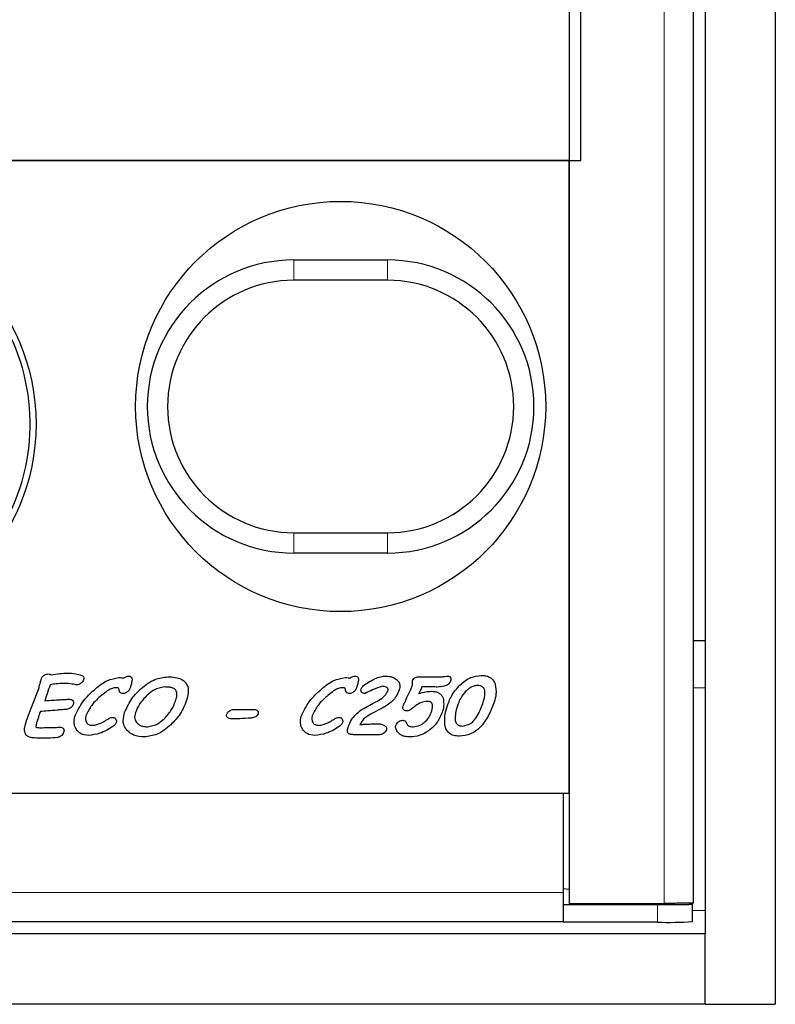
# Model space of a CAD drawing. Units: millimetres. Extents: x 1233 to 5891, y 1226 to 5332.
# Drawn here: x 3146 to 3210, y 1656 to 1740 of the extents above; entities that cross this region are included whole.
import ezdxf

# ---------------------------------------------------------------- set-up
doc = ezdxf.new("R2010")
doc.units = ezdxf.units.MM
doc.header["$LTSCALE"] = 25
doc.linetypes.add('PHANTOM', pattern=[12.7, 6.35, -1.27, 1.27, -1.27, 1.27, -1.27])

msp = doc.modelspace()

# ---------------------------------------------------------------- linework, layer by layer
at = {"color": 7, "linetype": 'Continuous', "lineweight": 25}
for p, q in [((3210.455, 2718.373), (3210.455, 1656.373)), ((3204.455, 2712.373), (3204.455, 1662.373)), ((3192.855, 2709.769), (3192.855, 1664.977)), ((3203.479, 1665.02), (3203.479, 2709.727)), ((3193.855, 1728.373), (3193.855, 2646.373)), ((3192.855, 1728.373), (3129.355, 1728.373)), ((3130.455, 1728.373), (3193.855, 1728.373)), ((3192.855, 1674.373), (3192.855, 1728.373)), ((3169.355, 1719.873), (3177.355, 1719.873)), ((3177.355, 1718.141), (3169.355, 1718.141)), ((3169.355, 1696.605), (3177.355, 1696.605)), ((3177.355, 1694.873), (3169.355, 1694.873)), ((3204.455, 1687.373), (3203.479, 1687.373)), ((3180.057, 1684.312), (3181.978, 1684.312)), ((3181.248, 1683.447), (3180.29, 1683.447)), ((3164.314, 1681.534), (3165.873, 1681.534)), ((3176.951, 1681.655), (3175.97, 1681.146)), ((3176.676, 1679.373), (3174.455, 1679.373)), ((2717.355, 1674.373), (3192.355, 1674.373)), ((3106.855, 1674.373), (3192.855, 1674.373)), ((3192.355, 1674.373), (3192.355, 1665.917)), ((3192.855, 1666.155), (3192.355, 1666.217)), ((3192.355, 1665.917), (3192.355, 1664.878)), ((3192.855, 1664.977), (3200.979, 1664.977)), ((3203.371, 1664.933), (3202.835, 1665)), ((3203.4, 1663.426), (3203.4, 1664.926)), ((3192.355, 1664.874), (3192.355, 1664.878)), ((3192.355, 1664.874), (3192.355, 1663.374)), ((3192.355, 1664.874), (3200.4, 1664.874)), ((3192.355, 1663.418), (2717.355, 1663.418)), ((3200.4, 1663.374), (3192.355, 1663.374)), ((3204.455, 1662.373), (1706.455, 1662.373)), ((3204.455, 1656.373), (3204.455, 1662.373)), ((3204.455, 1656.373), (1706.455, 1656.373)), ((3204.455, 1656.373), (3210.455, 1656.373))]:
    msp.add_line(p, q, dxfattribs=at)
at = {"color": 8, "linetype": 'PHANTOM', "lineweight": 18}
for p, q in [((3200.979, 1664.977), (3200.979, 2709.769)), ((3169.355, 1718.141), (3169.355, 1719.873)), ((3177.355, 1718.141), (3177.355, 1719.873)), ((3169.355, 1694.873), (3169.355, 1696.605)), ((3177.355, 1694.873), (3177.355, 1696.605)), ((3204.455, 1683.373), (3203.479, 1683.373)), ((2717.355, 1665.917), (3192.355, 1665.917)), ((3200.4, 1663.374), (3200.4, 1664.874)), ((3204.455, 1664.373), (3203.4, 1664.373))]:
    msp.add_line(p, q, dxfattribs=at)
at = {"color": 7, "linetype": 'Continuous', "lineweight": 25, "flags": 128}
msp.add_lwpolyline([(3200.4, 1664.874), (3201.037, 1664.875), (3201.645, 1664.878), (3202.195, 1664.884), (3202.665, 1664.892), (3203.031, 1664.901), (3203.277, 1664.911), (3203.392, 1664.922), (3203.371, 1664.933)], dxfattribs=at)
at = {"color": 7, "linetype": 'Continuous', "lineweight": 25}
for centre, radius in [((3173.355, 1707.373), 17.5), ((3129.355, 1705.873), 18)]:
    msp.add_circle(centre, radius, dxfattribs=at)
for centre, radius, start, end in [((3129.355, 1705.873), 17.5, 267.87139, 90), ((3169.355, 1707.373), 12.5, 90, 270), ((3177.355, 1707.373), 12.5, 270, 90), ((3169.355, 1707.373), 10.768, 90, 270), ((3177.355, 1707.373), 10.768, 270, 90), ((3201.218, 1702.46), 39.095, 268.80127, 273.19975)]:
    msp.add_arc(centre, radius, start, end, dxfattribs=at)
for points, knots in [([(3147.781, 1684.059), (3147.81, 1684.134), (3147.869, 1684.283), (3148.022, 1684.452), (3148.211, 1684.547), (3148.337, 1684.555), (3148.4, 1684.559)], [0, 0, 0, 0, 0.2804192, 0.5599103, 0.7798196, 1, 1, 1, 1]), ([(3148.4, 1684.559), (3148.448, 1684.555), (3148.534, 1684.55), (3148.602, 1684.499), (3148.633, 1684.477)], [0, 0, 0, 0, 0.559992, 1, 1, 1, 1]), ([(3148.633, 1684.477), (3148.89, 1684.524), (3149.351, 1684.61), (3149.818, 1684.617), (3150.024, 1684.62)], [0, 0, 0, 0, 0.559843, 1, 1, 1, 1]), ([(3150.024, 1684.62), (3150.26, 1684.618), (3150.68, 1684.614), (3151.08, 1684.49), (3151.256, 1684.435)], [0, 0, 0, 0, 0.560495, 1, 1, 1, 1]), ([(3151.256, 1684.435), (3151.296, 1684.416), (3151.376, 1684.377), (3151.445, 1684.266), (3151.449, 1684.15), (3151.43, 1684.084), (3151.42, 1684.05)], [0, 0, 0, 0, 0.280416, 0.558512, 0.779081, 1, 1, 1, 1]), ([(3152.423, 1683.285), (3152.753, 1683.558), (3153.34, 1684.043), (3154.085, 1684.187), (3154.411, 1684.25)], [0, 0, 0, 0, 0.561567, 1, 1, 1, 1]), ([(3154.411, 1684.25), (3154.495, 1684.249), (3154.646, 1684.247), (3154.794, 1684.222), (3154.859, 1684.21)], [0, 0, 0, 0, 0.5601322, 1, 1, 1, 1]), ([(3154.859, 1684.21), (3154.927, 1684.26), (3155.048, 1684.349), (3155.196, 1684.366), (3155.262, 1684.373)], [0, 0, 0, 0, 0.5601582, 1, 1, 1, 1]), ([(3155.262, 1684.373), (3155.296, 1684.372), (3155.366, 1684.369), (3155.464, 1684.325), (3155.534, 1684.235), (3155.556, 1684.117), (3155.548, 1684.036), (3155.544, 1683.995)], [0, 0, 0, 0, 0.18706, 0.373491, 0.559528, 0.779532, 1, 1, 1, 1]), ([(3156.3, 1683.287), (3156.683, 1683.599), (3157.365, 1684.156), (3158.233, 1684.264), (3158.615, 1684.312)], [0, 0, 0, 0, 0.5604281, 1, 1, 1, 1]), ([(3158.615, 1684.312), (3158.82, 1684.304), (3159.23, 1684.289), (3159.832, 1684.124), (3160.328, 1683.645), (3160.389, 1682.918), (3160.252, 1682.458), (3160.183, 1682.227)], [0, 0, 0, 0, 0.187793, 0.374968, 0.560047, 0.778883, 1, 1, 1, 1]), ([(3171.744, 1683.285), (3172.074, 1683.558), (3172.661, 1684.043), (3173.406, 1684.187), (3173.732, 1684.25)], [0, 0, 0, 0, 0.561557, 1, 1, 1, 1]), ([(3173.732, 1684.25), (3173.816, 1684.249), (3173.967, 1684.247), (3174.115, 1684.222), (3174.18, 1684.21)], [0, 0, 0, 0, 0.56019, 1, 1, 1, 1]), ([(3174.18, 1684.21), (3174.248, 1684.26), (3174.369, 1684.349), (3174.517, 1684.366), (3174.583, 1684.373)], [0, 0, 0, 0, 0.560107, 1, 1, 1, 1]), ([(3174.583, 1684.373), (3174.617, 1684.372), (3174.687, 1684.369), (3174.785, 1684.325), (3174.855, 1684.235), (3174.877, 1684.117), (3174.869, 1684.036), (3174.865, 1683.995)], [0, 0, 0, 0, 0.187165, 0.373499, 0.559535, 0.779538, 1, 1, 1, 1]), ([(3176.253, 1684.138), (3176.426, 1684.211), (3176.734, 1684.34), (3177.066, 1684.363), (3177.213, 1684.373)], [0, 0, 0, 0, 0.560065, 1, 1, 1, 1]), ([(3177.213, 1684.373), (3177.4, 1684.363), (3177.734, 1684.344), (3178.01, 1684.159), (3178.132, 1684.078)], [0, 0, 0, 0, 0.56014, 1, 1, 1, 1]), ([(3179.493, 1684.01), (3179.525, 1684.069), (3179.582, 1684.175), (3179.689, 1684.226), (3179.737, 1684.249)], [0, 0, 0, 0, 0.557989, 1, 1, 1, 1]), ([(3179.737, 1684.249), (3179.795, 1684.27), (3179.899, 1684.306), (3180.009, 1684.31), (3180.057, 1684.312)], [0, 0, 0, 0, 0.559725, 1, 1, 1, 1]), ([(3181.978, 1684.312), (3182.074, 1684.324), (3182.245, 1684.346), (3182.417, 1684.365), (3182.493, 1684.373)], [0, 0, 0, 0, 0.559953, 1, 1, 1, 1]), ([(3182.493, 1684.373), (3182.543, 1684.369), (3182.618, 1684.363), (3182.702, 1684.305), (3182.76, 1684.224), (3182.785, 1684.096), (3182.758, 1684), (3182.744, 1683.952)], [0, 0, 0, 0, 0.249689, 0.375004, 0.500627, 0.749543, 1, 1, 1, 1]), ([(3183.525, 1683.592), (3183.823, 1683.852), (3184.355, 1684.316), (3185.051, 1684.399), (3185.357, 1684.435)], [0, 0, 0, 0, 0.560159, 1, 1, 1, 1]), ([(3185.357, 1684.435), (3185.499, 1684.428), (3185.781, 1684.413), (3186.152, 1684.255), (3186.413, 1683.992), (3186.499, 1683.787), (3186.543, 1683.684)], [0, 0, 0, 0, 0.280436, 0.559978, 0.779826, 1, 1, 1, 1]), ([(3146.59, 1680.735), (3146.701, 1681.037), (3146.884, 1681.533), (3147.165, 1682.214), (3147.399, 1682.792), (3147.541, 1683.183), (3147.611, 1683.378)], [0, 0, 0, 0, 0.3399713, 0.5599838, 0.779994, 1, 1, 1, 1]), ([(3147.611, 1683.378), (3147.642, 1683.505), (3147.697, 1683.733), (3147.755, 1683.959), (3147.781, 1684.059)], [0, 0, 0, 0, 0.559905, 1, 1, 1, 1]), ([(3148.562, 1683.633), (3148.476, 1683.379), (3148.321, 1682.927), (3148.168, 1682.474), (3148.1, 1682.275)], [0, 0, 0, 0, 0.5600059, 1, 1, 1, 1]), ([(3149.718, 1683.756), (3149.5, 1683.746), (3149.113, 1683.729), (3148.73, 1683.662), (3148.562, 1683.633)], [0, 0, 0, 0, 0.559905, 1, 1, 1, 1]), ([(3150.7, 1683.647), (3150.519, 1683.682), (3150.194, 1683.745), (3149.863, 1683.753), (3149.718, 1683.756)], [0, 0, 0, 0, 0.559927, 1, 1, 1, 1]), ([(3150.832, 1683.633), (3150.807, 1683.634), (3150.763, 1683.635), (3150.72, 1683.644), (3150.7, 1683.647)], [0, 0, 0, 0, 0.55992, 1, 1, 1, 1]), ([(3151.209, 1683.772), (3151.145, 1683.728), (3151.03, 1683.65), (3150.892, 1683.638), (3150.832, 1683.633)], [0, 0, 0, 0, 0.55975, 1, 1, 1, 1]), ([(3151.42, 1684.05), (3151.392, 1683.99), (3151.341, 1683.881), (3151.249, 1683.805), (3151.209, 1683.772)], [0, 0, 0, 0, 0.559124, 1, 1, 1, 1]), ([(3154.123, 1683.386), (3153.998, 1683.362), (3153.749, 1683.313), (3153.365, 1683.067), (3153.112, 1682.864), (3152.958, 1682.74)], [0, 0, 0, 0, 0.278752, 0.559164, 1, 1, 1, 1]), ([(3154.371, 1683.364), (3154.325, 1683.372), (3154.243, 1683.387), (3154.159, 1683.386), (3154.123, 1683.386)], [0, 0, 0, 0, 0.55902, 1, 1, 1, 1]), ([(3154.444, 1683.193), (3154.438, 1683.228), (3154.43, 1683.277), (3154.405, 1683.337), (3154.383, 1683.355), (3154.371, 1683.364)], [0, 0, 0, 0, 0.559097, 0.780838, 1, 1, 1, 1]), ([(3155.383, 1683.361), (3155.356, 1683.299), (3155.308, 1683.19), (3155.225, 1683.104), (3155.188, 1683.066)], [0, 0, 0, 0, 0.559513, 1, 1, 1, 1]), ([(3155.544, 1683.995), (3155.522, 1683.875), (3155.482, 1683.66), (3155.413, 1683.452), (3155.383, 1683.361)], [0, 0, 0, 0, 0.559924, 1, 1, 1, 1]), ([(3158.322, 1683.447), (3158.009, 1683.388), (3157.447, 1683.282), (3157.02, 1682.905), (3156.832, 1682.739)], [0, 0, 0, 0, 0.557711, 1, 1, 1, 1]), ([(3159.277, 1683.191), (3159.202, 1683.25), (3159.052, 1683.369), (3158.713, 1683.434), (3158.47, 1683.443), (3158.322, 1683.447)], [0, 0, 0, 0, 0.27819, 0.558755, 1, 1, 1, 1]), ([(3173.444, 1683.386), (3173.319, 1683.362), (3173.07, 1683.313), (3172.685, 1683.067), (3172.433, 1682.864), (3172.279, 1682.74)], [0, 0, 0, 0, 0.278783, 0.559183, 1, 1, 1, 1]), ([(3173.692, 1683.364), (3173.646, 1683.372), (3173.564, 1683.387), (3173.48, 1683.386), (3173.444, 1683.386)], [0, 0, 0, 0, 0.559256, 1, 1, 1, 1]), ([(3173.765, 1683.193), (3173.759, 1683.228), (3173.751, 1683.277), (3173.726, 1683.337), (3173.704, 1683.355), (3173.692, 1683.364)], [0, 0, 0, 0, 0.559225, 0.781017, 1, 1, 1, 1]), ([(3174.704, 1683.361), (3174.677, 1683.299), (3174.629, 1683.19), (3174.546, 1683.104), (3174.509, 1683.066)], [0, 0, 0, 0, 0.559575, 1, 1, 1, 1]), ([(3174.865, 1683.995), (3174.843, 1683.875), (3174.803, 1683.66), (3174.734, 1683.452), (3174.704, 1683.361)], [0, 0, 0, 0, 0.559932, 1, 1, 1, 1]), ([(3175.106, 1683.273), (3175.144, 1683.35), (3175.211, 1683.489), (3175.334, 1683.581), (3175.388, 1683.621)], [0, 0, 0, 0, 0.559169, 1, 1, 1, 1]), ([(3175.388, 1683.621), (3175.544, 1683.727), (3175.823, 1683.916), (3176.122, 1684.07), (3176.253, 1684.138)], [0, 0, 0, 0, 0.560066, 1, 1, 1, 1]), ([(3176.922, 1683.509), (3176.639, 1683.414), (3176.132, 1683.243), (3175.656, 1682.999), (3175.446, 1682.892)], [0, 0, 0, 0, 0.558683, 1, 1, 1, 1]), ([(3177.409, 1683.147), (3177.413, 1683.175), (3177.423, 1683.233), (3177.36, 1683.333), (3177.205, 1683.46), (3177.035, 1683.49), (3176.922, 1683.509)], [0, 0, 0, 0, 0.12489, 0.251125, 0.502257, 1, 1, 1, 1]), ([(3178.132, 1684.078), (3178.198, 1684.015), (3178.329, 1683.887), (3178.442, 1683.567), (3178.385, 1683.336), (3178.351, 1683.195)], [0, 0, 0, 0, 0.280774, 0.560933, 1, 1, 1, 1]), ([(3178.936, 1682.369), (3179.044, 1682.595), (3179.236, 1682.998), (3179.402, 1683.413), (3179.475, 1683.595)], [0, 0, 0, 0, 0.560022, 1, 1, 1, 1]), ([(3179.475, 1683.595), (3179.476, 1683.673), (3179.478, 1683.811), (3179.488, 1683.949), (3179.493, 1684.01)], [0, 0, 0, 0, 0.559732, 1, 1, 1, 1]), ([(3180.29, 1683.447), (3180.243, 1683.339), (3180.16, 1683.144), (3180.071, 1682.953), (3180.031, 1682.869)], [0, 0, 0, 0, 0.559959, 1, 1, 1, 1]), ([(3181.596, 1683.441), (3181.531, 1683.442), (3181.415, 1683.443), (3181.299, 1683.446), (3181.248, 1683.447)], [0, 0, 0, 0, 0.5600265, 1, 1, 1, 1]), ([(3182.744, 1683.952), (3182.68, 1683.842), (3182.551, 1683.622), (3182.11, 1683.464), (3181.791, 1683.449), (3181.596, 1683.441)], [0, 0, 0, 0, 0.277602, 0.557996, 1, 1, 1, 1]), ([(3182.499, 1681.959), (3182.639, 1682.297), (3182.89, 1682.9), (3183.33, 1683.381), (3183.525, 1683.592)], [0, 0, 0, 0, 0.559696, 1, 1, 1, 1]), ([(3185.039, 1683.571), (3184.929, 1683.56), (3184.709, 1683.539), (3184.35, 1683.365), (3184.143, 1683.171), (3184.016, 1683.053)], [0, 0, 0, 0, 0.279819, 0.559901, 1, 1, 1, 1]), ([(3185.489, 1682.037), (3185.589, 1682.352), (3185.713, 1682.745), (3185.642, 1683.231), (3185.509, 1683.446), (3185.282, 1683.558), (3185.12, 1683.567), (3185.039, 1683.571)], [0, 0, 0, 0, 0.500028, 0.625369, 0.749971, 0.874636, 1, 1, 1, 1]), ([(3186.543, 1683.684), (3186.591, 1683.393), (3186.679, 1682.874), (3186.523, 1682.373), (3186.454, 1682.151)], [0, 0, 0, 0, 0.558361, 1, 1, 1, 1]), ([(3150.711, 1681.057), (3150.955, 1681.532), (3151.391, 1682.381), (3152.107, 1683.009), (3152.423, 1683.285)], [0, 0, 0, 0, 0.558771, 1, 1, 1, 1]), ([(3152.958, 1682.74), (3152.651, 1682.469), (3152.103, 1681.986), (3151.777, 1681.335), (3151.634, 1681.049)], [0, 0, 0, 0, 0.560756, 1, 1, 1, 1]), ([(3154.773, 1682.892), (3154.726, 1682.895), (3154.633, 1682.902), (3154.519, 1682.977), (3154.463, 1683.085), (3154.45, 1683.157), (3154.444, 1683.193)], [0, 0, 0, 0, 0.280348, 0.558769, 0.779134, 1, 1, 1, 1]), ([(3155.188, 1683.066), (3155.12, 1683.011), (3154.997, 1682.912), (3154.841, 1682.898), (3154.773, 1682.892)], [0, 0, 0, 0, 0.559664, 1, 1, 1, 1]), ([(3154.92, 1681.272), (3155.11, 1681.696), (3155.448, 1682.454), (3156.04, 1683.032), (3156.3, 1683.287)], [0, 0, 0, 0, 0.559383, 1, 1, 1, 1]), ([(3156.832, 1682.739), (3156.597, 1682.497), (3156.178, 1682.065), (3155.946, 1681.511), (3155.844, 1681.268)], [0, 0, 0, 0, 0.559935, 1, 1, 1, 1]), ([(3159.259, 1682.232), (3159.312, 1682.41), (3159.386, 1682.658), (3159.383, 1682.997), (3159.312, 1683.127), (3159.277, 1683.191)], [0, 0, 0, 0, 0.56053, 0.780952, 1, 1, 1, 1]), ([(3170.032, 1681.057), (3170.276, 1681.532), (3170.712, 1682.381), (3171.428, 1683.009), (3171.744, 1683.285)], [0, 0, 0, 0, 0.558763, 1, 1, 1, 1]), ([(3172.279, 1682.74), (3171.972, 1682.469), (3171.424, 1681.986), (3171.098, 1681.335), (3170.955, 1681.049)], [0, 0, 0, 0, 0.56074, 1, 1, 1, 1]), ([(3174.094, 1682.892), (3174.047, 1682.895), (3173.954, 1682.902), (3173.841, 1682.977), (3173.784, 1683.085), (3173.771, 1683.157), (3173.765, 1683.193)], [0, 0, 0, 0, 0.28036, 0.558693, 0.779125, 1, 1, 1, 1]), ([(3174.509, 1683.066), (3174.441, 1683.011), (3174.318, 1682.912), (3174.162, 1682.898), (3174.094, 1682.892)], [0, 0, 0, 0, 0.559712, 1, 1, 1, 1]), ([(3175.17, 1682.978), (3175.148, 1682.999), (3175.105, 1683.042), (3175.075, 1683.151), (3175.094, 1683.227), (3175.106, 1683.273)], [0, 0, 0, 0, 0.280071, 0.56103, 1, 1, 1, 1]), ([(3175.446, 1682.892), (3175.39, 1682.895), (3175.29, 1682.899), (3175.207, 1682.954), (3175.17, 1682.978)], [0, 0, 0, 0, 0.560332, 1, 1, 1, 1]), ([(3176.607, 1682.308), (3176.799, 1682.427), (3177.141, 1682.637), (3177.327, 1682.991), (3177.409, 1683.147)], [0, 0, 0, 0, 0.561025, 1, 1, 1, 1]), ([(3178.351, 1683.195), (3178.273, 1683.001), (3178.135, 1682.656), (3177.888, 1682.379), (3177.78, 1682.256)], [0, 0, 0, 0, 0.559812, 1, 1, 1, 1]), ([(3180.031, 1682.869), (3180.227, 1682.937), (3180.576, 1683.059), (3180.946, 1683.072), (3181.108, 1683.077)], [0, 0, 0, 0, 0.559685, 1, 1, 1, 1]), ([(3181.108, 1683.077), (3181.224, 1683.072), (3181.455, 1683.062), (3181.761, 1682.943), (3181.986, 1682.738), (3182.058, 1682.571), (3182.094, 1682.487)], [0, 0, 0, 0, 0.280477, 0.560111, 0.779941, 1, 1, 1, 1]), ([(3184.016, 1683.053), (3183.866, 1682.877), (3183.598, 1682.562), (3183.446, 1682.178), (3183.38, 1682.008)], [0, 0, 0, 0, 0.559769, 1, 1, 1, 1]), ([(3148.1, 1682.275), (3148.343, 1682.289), (3148.778, 1682.315), (3149.212, 1682.344), (3149.403, 1682.357)], [0, 0, 0, 0, 0.560006, 1, 1, 1, 1]), ([(3149.403, 1682.357), (3149.553, 1682.366), (3149.821, 1682.384), (3150.089, 1682.394), (3150.207, 1682.398)], [0, 0, 0, 0, 0.5600364, 1, 1, 1, 1]), ([(3150.525, 1681.963), (3150.497, 1681.898), (3150.443, 1681.769), (3150.252, 1681.594), (3150.073, 1681.557), (3149.965, 1681.534)], [0, 0, 0, 0, 0.280551, 0.560854, 1, 1, 1, 1]), ([(3150.207, 1682.398), (3150.268, 1682.393), (3150.391, 1682.383), (3150.529, 1682.262), (3150.565, 1682.102), (3150.538, 1682.01), (3150.525, 1681.963)], [0, 0, 0, 0, 0.280555, 0.558789, 0.778512, 1, 1, 1, 1]), ([(3158.317, 1680.761), (3158.541, 1681.006), (3158.94, 1681.444), (3159.161, 1681.991), (3159.259, 1682.232)], [0, 0, 0, 0, 0.559853, 1, 1, 1, 1]), ([(3160.183, 1682.227), (3160.002, 1681.81), (3159.678, 1681.063), (3159.112, 1680.481), (3158.862, 1680.225)], [0, 0, 0, 0, 0.559494, 1, 1, 1, 1]), ([(3174.642, 1681.108), (3174.797, 1681.241), (3175.074, 1681.479), (3175.393, 1681.657), (3175.533, 1681.735)], [0, 0, 0, 0, 0.559738, 1, 1, 1, 1]), ([(3175.533, 1681.735), (3175.733, 1681.842), (3176.091, 1682.033), (3176.45, 1682.224), (3176.607, 1682.308)], [0, 0, 0, 0, 0.560021, 1, 1, 1, 1]), ([(3177.78, 1682.256), (3177.636, 1682.129), (3177.38, 1681.901), (3177.082, 1681.73), (3176.951, 1681.655)], [0, 0, 0, 0, 0.559743, 1, 1, 1, 1]), ([(3178.983, 1681.41), (3178.925, 1681.415), (3178.81, 1681.426), (3178.69, 1681.546), (3178.654, 1681.692), (3178.676, 1681.779), (3178.688, 1681.822)], [0, 0, 0, 0, 0.280354, 0.55873, 0.778873, 1, 1, 1, 1]), ([(3178.688, 1681.822), (3178.733, 1681.925), (3178.813, 1682.108), (3178.899, 1682.289), (3178.936, 1682.369)], [0, 0, 0, 0, 0.559944, 1, 1, 1, 1]), ([(3179.771, 1681.861), (3179.702, 1681.806), (3179.58, 1681.708), (3179.457, 1681.611), (3179.403, 1681.568)], [0, 0, 0, 0, 0.5600077, 1, 1, 1, 1]), ([(3180.785, 1682.213), (3180.579, 1682.193), (3180.211, 1682.157), (3179.905, 1681.951), (3179.771, 1681.861)], [0, 0, 0, 0, 0.559339, 1, 1, 1, 1]), ([(3181.089, 1681.261), (3181.152, 1681.459), (3181.231, 1681.707), (3181.175, 1682.012), (3181.083, 1682.141), (3180.938, 1682.206), (3180.836, 1682.211), (3180.785, 1682.213)], [0, 0, 0, 0, 0.4997641, 0.6250693, 0.7496838, 0.874533, 1, 1, 1, 1]), ([(3182.094, 1682.487), (3182.132, 1682.255), (3182.199, 1681.839), (3182.072, 1681.439), (3182.016, 1681.263)], [0, 0, 0, 0, 0.5580494, 1, 1, 1, 1]), ([(3182.251, 1680.181), (3182.243, 1680.52), (3182.227, 1681.128), (3182.416, 1681.705), (3182.499, 1681.959)], [0, 0, 0, 0, 0.55885, 1, 1, 1, 1]), ([(3183.38, 1682.008), (3183.306, 1681.788), (3183.173, 1681.394), (3183.135, 1680.981), (3183.119, 1680.799)], [0, 0, 0, 0, 0.560399, 1, 1, 1, 1]), ([(3186.454, 1682.151), (3186.307, 1681.762), (3186.013, 1680.986), (3185.354, 1680.025), (3184.476, 1679.36), (3183.821, 1679.287), (3183.494, 1679.25)], [0, 0, 0, 0, 0.280829, 0.560976, 0.780613, 1, 1, 1, 1]), ([(3183.767, 1680.114), (3184.021, 1680.171), (3184.531, 1680.286), (3185.109, 1681.054), (3185.345, 1681.664), (3185.489, 1682.037)], [0, 0, 0, 0, 0.277153, 0.557761, 1, 1, 1, 1]), ([(3147.724, 1681.349), (3147.683, 1681.229), (3147.611, 1681.016), (3147.538, 1680.802), (3147.506, 1680.708)], [0, 0, 0, 0, 0.560002, 1, 1, 1, 1]), ([(3149.163, 1681.471), (3148.895, 1681.446), (3148.415, 1681.401), (3147.935, 1681.365), (3147.724, 1681.349)], [0, 0, 0, 0, 0.559995, 1, 1, 1, 1]), ([(3149.965, 1681.534), (3149.815, 1681.522), (3149.548, 1681.502), (3149.281, 1681.481), (3149.163, 1681.471)], [0, 0, 0, 0, 0.560001, 1, 1, 1, 1]), ([(3150.782, 1679.846), (3150.73, 1679.951), (3150.627, 1680.162), (3150.585, 1680.587), (3150.663, 1680.879), (3150.711, 1681.057)], [0, 0, 0, 0, 0.280008, 0.560171, 1, 1, 1, 1]), ([(3151.634, 1681.049), (3151.608, 1680.951), (3151.555, 1680.756), (3151.612, 1680.499), (3151.725, 1680.333), (3151.884, 1680.203), (3152.038, 1680.187), (3152.14, 1680.176)], [0, 0, 0, 0, 0.250753, 0.500144, 0.625605, 0.750982, 1, 1, 1, 1]), ([(3153.45, 1680.68), (3153.528, 1680.725), (3153.667, 1680.804), (3153.823, 1680.839), (3153.891, 1680.855)], [0, 0, 0, 0, 0.561271, 1, 1, 1, 1]), ([(3153.891, 1680.855), (3153.955, 1680.849), (3154.069, 1680.839), (3154.14, 1680.75), (3154.171, 1680.711)], [0, 0, 0, 0, 0.559812, 1, 1, 1, 1]), ([(3155.125, 1679.741), (3155.035, 1679.864), (3154.855, 1680.111), (3154.759, 1680.662), (3154.859, 1681.041), (3154.92, 1681.272)], [0, 0, 0, 0, 0.280007, 0.560089, 1, 1, 1, 1]), ([(3155.844, 1681.268), (3155.798, 1681.09), (3155.715, 1680.773), (3155.888, 1680.5), (3155.965, 1680.38)], [0, 0, 0, 0, 0.5607893, 1, 1, 1, 1]), ([(3163.715, 1680.825), (3163.691, 1680.847), (3163.645, 1680.89), (3163.605, 1681.002), (3163.625, 1681.082), (3163.637, 1681.131)], [0, 0, 0, 0, 0.2805233, 0.5609169, 1, 1, 1, 1]), ([(3163.637, 1681.131), (3163.675, 1681.203), (3163.742, 1681.333), (3163.868, 1681.405), (3163.923, 1681.437)], [0, 0, 0, 0, 0.5587122, 1, 1, 1, 1]), ([(3163.923, 1681.437), (3163.993, 1681.468), (3164.118, 1681.523), (3164.254, 1681.531), (3164.314, 1681.534)], [0, 0, 0, 0, 0.559736, 1, 1, 1, 1]), ([(3166.303, 1681.164), (3166.271, 1681.098), (3166.207, 1680.966), (3165.975, 1680.829), (3165.79, 1680.807), (3165.677, 1680.793)], [0, 0, 0, 0, 0.279415, 0.559467, 1, 1, 1, 1]), ([(3165.873, 1681.534), (3165.938, 1681.532), (3166.054, 1681.528), (3166.159, 1681.478), (3166.205, 1681.457)], [0, 0, 0, 0, 0.5603883, 1, 1, 1, 1]), ([(3166.205, 1681.457), (3166.231, 1681.438), (3166.283, 1681.402), (3166.335, 1681.294), (3166.315, 1681.213), (3166.303, 1681.164)], [0, 0, 0, 0, 0.280919, 0.560873, 1, 1, 1, 1]), ([(3170.102, 1679.846), (3170.051, 1679.951), (3169.948, 1680.162), (3169.906, 1680.587), (3169.984, 1680.879), (3170.032, 1681.057)], [0, 0, 0, 0, 0.280008, 0.560171, 1, 1, 1, 1]), ([(3170.955, 1681.049), (3170.929, 1680.951), (3170.876, 1680.756), (3170.933, 1680.499), (3171.046, 1680.333), (3171.205, 1680.203), (3171.359, 1680.187), (3171.46, 1680.176)], [0, 0, 0, 0, 0.250756, 0.50015, 0.62564, 0.75098, 1, 1, 1, 1]), ([(3172.771, 1680.68), (3172.849, 1680.725), (3172.988, 1680.804), (3173.144, 1680.839), (3173.212, 1680.855)], [0, 0, 0, 0, 0.561388, 1, 1, 1, 1]), ([(3173.212, 1680.855), (3173.276, 1680.849), (3173.39, 1680.839), (3173.461, 1680.75), (3173.492, 1680.711)], [0, 0, 0, 0, 0.559812, 1, 1, 1, 1]), ([(3174.026, 1680.095), (3174.109, 1680.304), (3174.258, 1680.677), (3174.525, 1680.976), (3174.642, 1681.108)], [0, 0, 0, 0, 0.559869, 1, 1, 1, 1]), ([(3175.97, 1681.146), (3175.746, 1681.02), (3175.347, 1680.795), (3175.107, 1680.408), (3175.001, 1680.238)], [0, 0, 0, 0, 0.56092, 1, 1, 1, 1]), ([(3179.403, 1681.568), (3179.331, 1681.521), (3179.202, 1681.437), (3179.05, 1681.419), (3178.983, 1681.41)], [0, 0, 0, 0, 0.560548, 1, 1, 1, 1]), ([(3180.486, 1680.415), (3180.632, 1680.55), (3180.893, 1680.791), (3181.029, 1681.117), (3181.089, 1681.261)], [0, 0, 0, 0, 0.559738, 1, 1, 1, 1]), ([(3182.016, 1681.263), (3181.88, 1680.946), (3181.636, 1680.381), (3181.177, 1679.974), (3180.974, 1679.795)], [0, 0, 0, 0, 0.559585, 1, 1, 1, 1]), ([(3146.48, 1679.354), (3146.434, 1679.479), (3146.341, 1679.732), (3146.43, 1680.21), (3146.529, 1680.536), (3146.59, 1680.735)], [0, 0, 0, 0, 0.2766927, 0.5578176, 1, 1, 1, 1]), ([(3147.506, 1680.708), (3147.46, 1680.581), (3147.379, 1680.355), (3147.346, 1680.117), (3147.331, 1680.013)], [0, 0, 0, 0, 0.561878, 1, 1, 1, 1]), ([(3147.331, 1680.013), (3147.367, 1680.001), (3147.44, 1679.977), (3147.577, 1679.974), (3147.676, 1679.973), (3147.736, 1679.971)], [0, 0, 0, 0, 0.276607, 0.557917, 1, 1, 1, 1]), ([(3148.984, 1679.991), (3149.058, 1679.998), (3149.192, 1680.012), (3149.325, 1680.025), (3149.384, 1680.03)], [0, 0, 0, 0, 0.559927, 1, 1, 1, 1]), ([(3149.384, 1680.03), (3149.445, 1680.027), (3149.555, 1680.021), (3149.639, 1679.951), (3149.675, 1679.92)], [0, 0, 0, 0, 0.560568, 1, 1, 1, 1]), ([(3153.91, 1680.069), (3153.551, 1679.845), (3152.909, 1679.447), (3152.162, 1679.353), (3151.834, 1679.312)], [0, 0, 0, 0, 0.560632, 1, 1, 1, 1]), ([(3152.14, 1680.176), (3152.277, 1680.189), (3152.522, 1680.212), (3152.748, 1680.308), (3152.847, 1680.35)], [0, 0, 0, 0, 0.559529, 1, 1, 1, 1]), ([(3152.847, 1680.35), (3152.961, 1680.41), (3153.164, 1680.516), (3153.363, 1680.63), (3153.45, 1680.68)], [0, 0, 0, 0, 0.559949, 1, 1, 1, 1]), ([(3154.193, 1680.404), (3154.155, 1680.329), (3154.086, 1680.195), (3153.964, 1680.107), (3153.91, 1680.069)], [0, 0, 0, 0, 0.55876, 1, 1, 1, 1]), ([(3154.171, 1680.711), (3154.194, 1680.655), (3154.235, 1680.554), (3154.206, 1680.45), (3154.193, 1680.404)], [0, 0, 0, 0, 0.558115, 1, 1, 1, 1]), ([(3155.965, 1680.38), (3156.034, 1680.317), (3156.172, 1680.191), (3156.49, 1680.073), (3156.73, 1680.06), (3156.876, 1680.052)], [0, 0, 0, 0, 0.27967, 0.559837, 1, 1, 1, 1]), ([(3158.862, 1680.225), (3158.489, 1679.908), (3157.823, 1679.343), (3156.962, 1679.235), (3156.583, 1679.188)], [0, 0, 0, 0, 0.560386, 1, 1, 1, 1]), ([(3156.876, 1680.052), (3157.182, 1680.111), (3157.73, 1680.216), (3158.137, 1680.594), (3158.317, 1680.761)], [0, 0, 0, 0, 0.557603, 1, 1, 1, 1]), ([(3164.042, 1680.731), (3163.976, 1680.734), (3163.859, 1680.739), (3163.759, 1680.799), (3163.715, 1680.825)], [0, 0, 0, 0, 0.560111, 1, 1, 1, 1]), ([(3165.677, 1680.793), (3165.372, 1680.771), (3164.828, 1680.731), (3164.282, 1680.731), (3164.042, 1680.731)], [0, 0, 0, 0, 0.559904, 1, 1, 1, 1]), ([(3173.231, 1680.069), (3172.872, 1679.845), (3172.23, 1679.447), (3171.483, 1679.353), (3171.155, 1679.312)], [0, 0, 0, 0, 0.560632, 1, 1, 1, 1]), ([(3171.46, 1680.176), (3171.598, 1680.189), (3171.843, 1680.212), (3172.069, 1680.308), (3172.168, 1680.35)], [0, 0, 0, 0, 0.559487, 1, 1, 1, 1]), ([(3172.168, 1680.35), (3172.282, 1680.41), (3172.485, 1680.516), (3172.684, 1680.63), (3172.771, 1680.68)], [0, 0, 0, 0, 0.559991, 1, 1, 1, 1]), ([(3173.514, 1680.404), (3173.476, 1680.329), (3173.407, 1680.195), (3173.285, 1680.107), (3173.231, 1680.069)], [0, 0, 0, 0, 0.558818, 1, 1, 1, 1]), ([(3173.492, 1680.711), (3173.515, 1680.655), (3173.556, 1680.554), (3173.527, 1680.45), (3173.514, 1680.404)], [0, 0, 0, 0, 0.558119, 1, 1, 1, 1]), ([(3173.935, 1679.636), (3173.942, 1679.724), (3173.953, 1679.88), (3174.004, 1680.029), (3174.026, 1680.095)], [0, 0, 0, 0, 0.5591412, 1, 1, 1, 1]), ([(3175.001, 1680.238), (3175.102, 1680.245), (3175.281, 1680.26), (3175.46, 1680.27), (3175.539, 1680.274)], [0, 0, 0, 0, 0.560036, 1, 1, 1, 1]), ([(3175.539, 1680.274), (3175.726, 1680.281), (3176.059, 1680.294), (3176.392, 1680.298), (3176.539, 1680.299)], [0, 0, 0, 0, 0.559993, 1, 1, 1, 1]), ([(3176.539, 1680.299), (3176.638, 1680.294), (3176.816, 1680.284), (3176.979, 1680.212), (3177.051, 1680.181)], [0, 0, 0, 0, 0.559893, 1, 1, 1, 1]), ([(3177.051, 1680.181), (3177.09, 1680.159), (3177.168, 1680.114), (3177.253, 1680.019), (3177.286, 1679.904), (3177.269, 1679.835), (3177.26, 1679.801)], [0, 0, 0, 0, 0.280677, 0.5602568, 0.7798352, 1, 1, 1, 1]), ([(3178.062, 1679.923), (3178.052, 1679.969), (3178.034, 1680.052), (3178.054, 1680.133), (3178.064, 1680.169)], [0, 0, 0, 0, 0.559743, 1, 1, 1, 1]), ([(3178.064, 1680.169), (3178.096, 1680.236), (3178.16, 1680.369), (3178.323, 1680.498), (3178.489, 1680.59), (3178.605, 1680.602), (3178.662, 1680.608)], [0, 0, 0, 0, 0.279625, 0.559725, 0.780053, 1, 1, 1, 1]), ([(3178.662, 1680.608), (3178.723, 1680.602), (3178.831, 1680.59), (3178.893, 1680.503), (3178.92, 1680.464)], [0, 0, 0, 0, 0.5591204, 1, 1, 1, 1]), ([(3178.92, 1680.464), (3178.947, 1680.414), (3178.997, 1680.324), (3179.049, 1680.235), (3179.071, 1680.196)], [0, 0, 0, 0, 0.560125, 1, 1, 1, 1]), ([(3179.071, 1680.196), (3179.108, 1680.167), (3179.182, 1680.107), (3179.347, 1680.061), (3179.468, 1680.056), (3179.542, 1680.052)], [0, 0, 0, 0, 0.27942, 0.559597, 1, 1, 1, 1]), ([(3179.542, 1680.052), (3179.736, 1680.077), (3180.082, 1680.12), (3180.363, 1680.325), (3180.486, 1680.415)], [0, 0, 0, 0, 0.558771, 1, 1, 1, 1]), ([(3183.494, 1679.25), (3183.333, 1679.258), (3183.013, 1679.274), (3182.598, 1679.476), (3182.342, 1679.813), (3182.282, 1680.058), (3182.251, 1680.181)], [0, 0, 0, 0, 0.280643, 0.5597981, 0.7796267, 1, 1, 1, 1]), ([(3183.119, 1680.799), (3183.125, 1680.698), (3183.137, 1680.497), (3183.289, 1680.244), (3183.529, 1680.127), (3183.687, 1680.118), (3183.767, 1680.114)], [0, 0, 0, 0, 0.280943, 0.559383, 0.779117, 1, 1, 1, 1]), ([(3147.784, 1679.065), (3147.53, 1679.072), (3147.176, 1679.083), (3146.721, 1679.171), (3146.56, 1679.293), (3146.48, 1679.354)], [0, 0, 0, 0, 0.561095, 0.781494, 1, 1, 1, 1]), ([(3147.736, 1679.971), (3147.969, 1679.975), (3148.385, 1679.982), (3148.801, 1679.988), (3148.984, 1679.991)], [0, 0, 0, 0, 0.56001, 1, 1, 1, 1]), ([(3149.714, 1679.574), (3149.687, 1679.51), (3149.634, 1679.384), (3149.453, 1679.206), (3149.281, 1679.158), (3149.177, 1679.128)], [0, 0, 0, 0, 0.280651, 0.560966, 1, 1, 1, 1]), ([(3149.675, 1679.92), (3149.696, 1679.892), (3149.737, 1679.837), (3149.752, 1679.711), (3149.728, 1679.626), (3149.714, 1679.574)], [0, 0, 0, 0, 0.279594, 0.560208, 1, 1, 1, 1]), ([(3151.834, 1679.312), (3151.594, 1679.333), (3151.166, 1679.371), (3150.899, 1679.701), (3150.782, 1679.846)], [0, 0, 0, 0, 0.56007, 1, 1, 1, 1]), ([(3156.583, 1679.188), (3156.275, 1679.205), (3155.726, 1679.235), (3155.308, 1679.587), (3155.125, 1679.741)], [0, 0, 0, 0, 0.560652, 1, 1, 1, 1]), ([(3171.155, 1679.312), (3170.915, 1679.333), (3170.487, 1679.371), (3170.22, 1679.701), (3170.102, 1679.846)], [0, 0, 0, 0, 0.5600501, 1, 1, 1, 1]), ([(3174.255, 1679.399), (3174.213, 1679.401), (3174.13, 1679.404), (3174.021, 1679.452), (3173.952, 1679.539), (3173.941, 1679.603), (3173.935, 1679.636)], [0, 0, 0, 0, 0.28092, 0.559856, 0.779577, 1, 1, 1, 1]), ([(3174.455, 1679.373), (3174.418, 1679.379), (3174.351, 1679.388), (3174.284, 1679.396), (3174.255, 1679.399)], [0, 0, 0, 0, 0.560196, 1, 1, 1, 1]), ([(3177.039, 1679.508), (3176.977, 1679.466), (3176.867, 1679.391), (3176.734, 1679.379), (3176.676, 1679.373)], [0, 0, 0, 0, 0.559961, 1, 1, 1, 1]), ([(3177.26, 1679.801), (3177.23, 1679.737), (3177.177, 1679.624), (3177.081, 1679.544), (3177.039, 1679.508)], [0, 0, 0, 0, 0.559161, 1, 1, 1, 1]), ([(3179.27, 1679.188), (3179.127, 1679.195), (3178.841, 1679.207), (3178.461, 1679.35), (3178.183, 1679.607), (3178.102, 1679.818), (3178.062, 1679.923)], [0, 0, 0, 0, 0.2806912, 0.5603121, 0.7800271, 1, 1, 1, 1]), ([(3180.974, 1679.795), (3180.683, 1679.602), (3180.163, 1679.256), (3179.543, 1679.209), (3179.27, 1679.188)], [0, 0, 0, 0, 0.559623, 1, 1, 1, 1]), ([(3149.177, 1679.128), (3148.917, 1679.105), (3148.454, 1679.063), (3147.989, 1679.064), (3147.784, 1679.065)], [0, 0, 0, 0, 0.559851, 1, 1, 1, 1]), ([(3203.466, 1665.02), (3203.47, 1665.019), (3203.483, 1665.016), (3203.39, 1665.012), (3203.189, 1665.006), (3202.88, 1665), (3202.487, 1664.995), (3202.024, 1664.989), (3201.514, 1664.983), (3201.157, 1664.979), (3200.979, 1664.977)], [0, 0, 0, 0, 0.047199, 0.183311, 0.319423, 0.455533, 0.591658, 0.727777, 0.863889, 1, 1, 1, 1])]:
    msp.add_open_spline(points, degree=3, knots=knots, dxfattribs=at)

doc.saveas('drawing.dxf')
